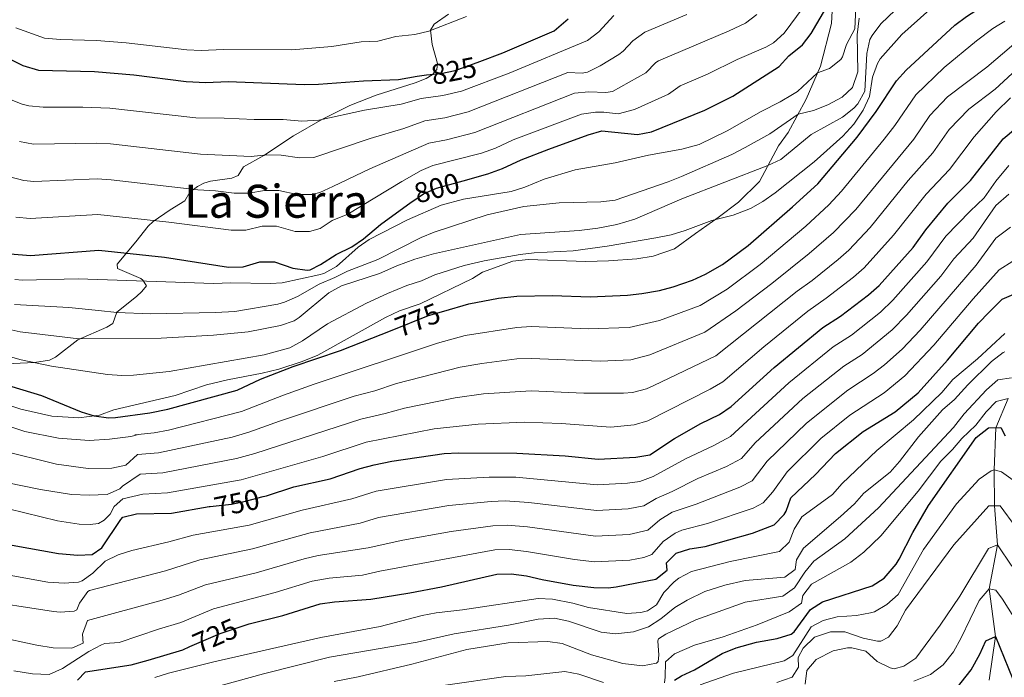
# Model space of a CAD drawing. Units: metres. Extents: x 641809 to 648738, y 720838 to 725609.
# Drawn here: x 642146 to 642489, y 721423 to 721652 of the extents above; entities that cross this region are included whole.
import ezdxf
from ezdxf.enums import TextEntityAlignment as Align

# ---------------------------------------------------------------- set-up
doc = ezdxf.new("R2010")
doc.units = ezdxf.units.M
doc.header["$MEASUREMENT"] = 0
doc.linetypes.add('DGN Style 3', pattern=[108.14109833394497, 77.24364166710355, -30.89745666684142])
doc.linetypes.add('DGN Style 5', pattern=[54.070549166972484, 23.17309250013106, -30.89745666684142])
for name, color, linetype, lineweight in [('Hidrografía', 7, 'Continuous', 5), ('Relieve y altimetría', 7, 'Continuous', 5), ('Textos de rotulación', 7, 'Continuous', 5), ('Viales y ferrocarril', 7, 'Continuous', 5)]:
    doc.layers.add(name, color=color, linetype=linetype, lineweight=lineweight)
doc.styles.add('Style-Helvetica-Narrow-Oblique', font='txt')
doc.styles.add('Style-Times New Roman', font='txt')

msp = doc.modelspace()

# ---------------------------------------------------------------- linework, layer by layer
at = {"layer": 'Hidrografía', "color": 142, "linetype": 'DGN Style 3', "lineweight": 15}
msp.add_polyline3d([(642490.8400000001, 721520.03, 705), (642486.5700000001, 721509.8600000001, 700), (642485.8999999999, 721495.1300000001, 695), (642486.01, 721482.6000000001, 690), (642487.1000000001, 721468.97, 685), (642484.24, 721453.6200000001, 680), (642486.3899999999, 721437.02, 675), (642484.2, 721421.78, 670)], dxfattribs=at)
at = {"layer": 'Relieve y altimetría', "color": 30, "linetype": 'Continuous', "lineweight": 5, "flags": 128}
for points, elevation in [([(642491.3300000001, 721691.75), (642465.49, 721679.94), (642460.77, 721677.4299999999), (642449.1499999999, 721669.94), (642444.79, 721666.74), (642438.24, 721660.02), (642437.74, 721658.79), (642437.31, 721649.05), (642434.4199999999, 721643.5800000001), (642433.05, 721639.24), (642432.4099999999, 721638.29), (642428.46, 721635.1799999999), (642424.28, 721633.6699999999), (642417.29, 721627.1799999999), (642415.5800000001, 721626.0700000001), (642411.26, 721623.54)], 795), ([(642144.48, 721583.3200000001), (642149.46, 721582.8500000001), (642173.0900000001, 721584.24), (642197.8400000001, 721581.6100000001), (642219.6300000001, 721578.77), (642224.79, 721578.79), (642230.46, 721580.1599999999), (642235.46, 721580.1300000001), (642241.9099999999, 721578.3500000001), (642246.9099999999, 721578.3400000001), (642250.69, 721579.3800000001), (642254.8600000001, 721582.1300000001), (642260.3700000001, 721584.3700000001), (642279.22, 721595.77), (642285.98, 721599.55), (642289.98, 721601.27), (642306.94, 721605.6100000001), (642311.9299999999, 721607.4299999999), (642318.06, 721610.25), (642341.8600000001, 721619.27), (642346.8200000001, 721619.98), (642349.7, 721619.99), (642354.6699999999, 721619.31), (642360.3700000001, 721620.8400000001), (642372.29, 721626.1799999999), (642376.31, 721629.1499999999), (642385.8600000001, 721633.2), (642396.2, 721638.26), (642406.25, 721642.6000000001), (642408.95, 721644.1100000001), (642412.6200000001, 721647.5), (642427.9199999999, 721668.19)], 805), ([(642137.46, 721545.1599999999), (642146.03, 721543.3400000001), (642166.4199999999, 721540.8800000001), (642195.22, 721541.03), (642213.45, 721542.0800000001), (642225.6000000001, 721543.3400000001), (642236.8700000001, 721545.55), (642241.6300000001, 721547.19), (642243.3600000001, 721548.31), (642253.73, 721556.8800000001), (642258.1200000001, 721559.31), (642271.3400000001, 721563.7), (642277.3899999999, 721566.3400000001), (642283.78, 721568.6499999999), (642290.28, 721570.53), (642320.6200000001, 721577.21), (642341.0800000001, 721578.6300000001), (642347.6000000001, 721579.4099999999), (642354.22, 721580.73), (642360.5, 721582.6000000001), (642376.8899999999, 721589.6799999999), (642406.97, 721601.3300000001), (642411.48, 721603.47), (642422.0700000001, 721612.2), (642433.05, 721618.24), (642436.96, 721621.28), (642438.3999999999, 721622.8600000001), (642440.8400000001, 721627.31), (642441.44, 721640.3999999999), (642442.5800000001, 721645.25), (642443.3300000001, 721646.74), (642446.3300000001, 721650.75), (642451.3600000001, 721655.49)], 785), ([(642138.29, 721535.6799999999), (642146.3300000001, 721533.54), (642156.8700000001, 721531.3600000001), (642176.51, 721528.46), (642181.51, 721528.04), (642185.48, 721528.1599999999), (642197.97, 721529.46), (642231.1300000001, 721535.29), (642240.1300000001, 721537.77), (642244.51, 721540.19), (642253.23, 721546.1200000001), (642266.8999999999, 721553.25), (642274.1499999999, 721556.69), (642280.97, 721559.45), (642286.04, 721561.0800000001), (642290.6599999999, 721563.1499999999), (642300.94, 721566.48), (642307.96, 721568.0700000001), (642320.44, 721570.26), (642325.4099999999, 721570.8300000001), (642339.02, 721571.55), (642350.8400000001, 721573.1799999999), (642367.8400000001, 721576.1100000001), (642373.25, 721577.19), (642378.03, 721578.6300000001), (642387.4199999999, 721582.1100000001), (642394.8899999999, 721584.02), (642400.8300000001, 721586.3200000001), (642405.19, 721588.78), (642409.54, 721591.81), (642423.0900000001, 721602.6300000001), (642433.0900000001, 721611.52), (642436.8999999999, 721615.79), (642440.26, 721620.6000000001), (642442.3999999999, 721625.3999999999), (642443.51, 721632.1699999999), (642445.1799999999, 721636.8999999999), (642446.1699999999, 721638.52), (642453.6699999999, 721647.06), (642463.49, 721655.74)], 780), ([(642141.1300000001, 721624.94), (642146.71, 721622.74), (642149.02, 721622.1300000001), (642154.01, 721621.6300000001), (642167.79, 721621.6799999999), (642177.23, 721621.3700000001), (642207.3400000001, 721617.9099999999), (642217.1200000001, 721617.8999999999), (642227.6100000001, 721617.3700000001), (642237.81, 721617.4199999999), (642244.3, 721616.79), (642250.23, 721617.1000000001), (642266.19, 721620.6300000001), (642278.94, 721622.78), (642285.9099999999, 721624.73), (642293.51, 721625.72), (642300.06, 721627.22), (642316.6799999999, 721633.52), (642343.97, 721644.95), (642347.8999999999, 721648.02), (642353.1699999999, 721653.6799999999)], 820), ([(642142.3700000001, 721597.3200000001), (642147.25, 721596.05), (642150.7, 721595.79), (642172.81, 721596.7), (642177.79, 721596.3800000001), (642208.03, 721592.8), (642214.1300000001, 721592.47), (642220.6300000001, 721591.6799999999), (642225.75, 721591.6499999999), (642231.25, 721592.6300000001), (642236.25, 721592.5700000001), (642242.71, 721591.1599999999), (642247.73, 721591.2), (642250.54, 721591.95), (642255.1399999999, 721593.95), (642268.03, 721600.1799999999), (642288.6200000001, 721609.0900000001), (642294.8300000001, 721610.25), (642304.6499999999, 721612.81), (642339.48, 721626.53), (642344.47, 721627.03), (642350.3999999999, 721626.76), (642352.73, 721627.1300000001), (642364.3700000001, 721633.6699999999), (642367.8999999999, 721637.26), (642368.79, 721637.81), (642393.44, 721648.3), (642399.1599999999, 721650.94), (642403.1300000001, 721653.96)], 810), ([(642144.47, 721649.3200000001), (642154.51, 721645.8), (642160.01, 721645.26), (642172.5700000001, 721644.9299999999), (642182.98, 721644.0800000001), (642204.1100000001, 721641.69), (642209.1000000001, 721641.44), (642216.9099999999, 721641.8), (642240.8500000001, 721641.6499999999), (642254.73, 721642.8999999999), (642264.97, 721644.46), (642270.8, 721644.71), (642277.1200000001, 721646.29), (642283.76, 721647.02), (642288.6100000001, 721648.21), (642301.78, 721653.3400000001)], 830), ([(642145.7, 721609.73), (642150.6100000001, 721608.72), (642172.52, 721609.1699999999), (642177.51, 721608.8999999999), (642208.95, 721605.29), (642226.6200000001, 721604.51), (642232.03, 721605.1000000001), (642237.03, 721604.99), (642243.5, 721603.98), (642248.52, 721604.0700000001), (642268.1699999999, 721610.79), (642279.8300000001, 721614.23), (642287.27, 721616.9099999999), (642294.1699999999, 721617.99), (642302.3500000001, 721620.02), (642337.1300000001, 721633.78), (642342.1699999999, 721633.5800000001), (642343.98, 721633.8500000001), (642348.45, 721636.1000000001), (642354.95, 721640.1000000001), (642356.45, 721641.1599999999), (642359.8200000001, 721644.8500000001), (642364.03, 721647.8200000001), (642378.6300000001, 721654.05)], 815), ([(642124.98, 721516.1100000001), (642147.5800000001, 721508.49), (642159.3600000001, 721506.25), (642170, 721505.4199999999), (642177.1100000001, 721505.81), (642184.6300000001, 721506.73), (642186.8500000001, 721507.3300000001), (642185.95, 721507.3300000001), (642192.79, 721508.06), (642197.7, 721509.01), (642223.19, 721515.46), (642237.8500000001, 721521.2), (642248.6100000001, 721525), (642291.6200000001, 721539.3800000001), (642301.27, 721542.05), (642319.31, 721544.8400000001), (642324.3, 721545.1200000001), (642344.22, 721544.3500000001), (642358.52, 721544.79), (642369.1399999999, 721547.29), (642383.3600000001, 721552.52), (642392.71, 721558.22), (642404.21, 721566.8), (642420.19, 721580.1699999999), (642428.22, 721587.56), (642432.6000000001, 721592.3800000001), (642447.56, 721610.48), (642451.31, 721615.3300000001), (642458.6300000001, 721625.98), (642468.48, 721635.5), (642479.73, 721644.8700000001), (642485.4099999999, 721649.1599999999), (642489.71, 721651.72)], 770), ([(642138.8999999999, 721502.03), (642158.69, 721497.1300000001), (642169.6499999999, 721495.5700000001), (642177.98, 721495.6799999999), (642182.8999999999, 721496.8300000001), (642186.8899999999, 721500.46), (642194.31, 721501.06), (642219.95, 721506.6000000001), (642225.79, 721508.25), (642236.47, 721512.1499999999), (642262.51, 721520.8600000001), (642269.76, 721522.76), (642277.3200000001, 721525.25), (642299.5700000001, 721530.96), (642307.1599999999, 721532.29), (642319.31, 721533.8800000001), (642324.31, 721533.96), (642348.45, 721533.0800000001), (642359.1000000001, 721533.49), (642365.72, 721535.27), (642384.97, 721543.1300000001), (642395.8200000001, 721550.5700000001), (642408.3500000001, 721560.19), (642421.3700000001, 721570.6100000001), (642429.8899999999, 721577.99), (642437.6100000001, 721586.01), (642457.8899999999, 721610.52), (642463.48, 721618.8300000001), (642469.6399999999, 721625.3200000001), (642483.4199999999, 721635.6499999999), (642500.5700000001, 721650.28)], 765), ([(642438.76, 721652.71), (642438.0800000001, 721646.94), (642438.3899999999, 721634), (642436.54, 721628.5700000001), (642432.8999999999, 721625.1599999999), (642427.8500000001, 721622.53), (642422.8999999999, 721620.46), (642417.48, 721619.27), (642407.6499999999, 721612.4299999999), (642399.03, 721607.55), (642394.3200000001, 721605.1200000001), (642376.78, 721597.5), (642372.1599999999, 721595.6000000001), (642353.6599999999, 721589.25), (642348.69, 721588.69), (642334.0900000001, 721588.27), (642321.81, 721587.05), (642309.02, 721584.0800000001), (642290.52, 721578.0800000001), (642285.8899999999, 721576.19), (642270.8500000001, 721568.53), (642260.23, 721564.47), (642255.78, 721562.2), (642250.28, 721559.8999999999), (642242.77, 721555.6499999999), (642238.2, 721553.6200000001), (642235.9199999999, 721552.97), (642220.8700000001, 721550.3600000001), (642214.1200000001, 721550.03), (642191.45, 721549.5700000001), (642179.69, 721550.04), (642173.26, 721550.71), (642162.95, 721551.75), (642143.94, 721552.8200000001)], 790), ([(642135.31, 721491.8800000001), (642153.0800000001, 721488.28), (642163.8400000001, 721486.5700000001), (642170.05, 721486.3400000001), (642176.3500000001, 721486.55), (642180.75, 721488.5), (642181.73, 721489.51), (642187.8300000001, 721493.5900000001), (642195.8200000001, 721494.0700000001), (642221.51, 721499.1200000001), (642227.8500000001, 721500.8800000001), (642264.8400000001, 721512.8800000001), (642273.3999999999, 721514.8200000001), (642280.0900000001, 721516.71), (642297.79, 721520.25), (642307.6799999999, 721521.72), (642324.3, 721522.77), (642342.6799999999, 721521.9199999999), (642356.6000000001, 721521.8800000001), (642359.69, 721522.1799999999), (642364.53, 721523.46), (642367.1300000001, 721524.56), (642388.77, 721534.8999999999), (642417.21, 721557.54), (642422.3899999999, 721561.24), (642431.48, 721568.49), (642435.21, 721571.8300000001), (642442.6000000001, 721579.6499999999), (642455.96, 721596.0800000001), (642464.48, 721605.7), (642470.21, 721613.9299999999), (642477.1000000001, 721620.95), (642486.3400000001, 721627.96), (642492.1799999999, 721633.48)], 760), ([(642141.8600000001, 721481.5), (642158.98, 721477.3400000001), (642166.52, 721476.25), (642170.3999999999, 721476.0900000001), (642173.27, 721476.47), (642175.25, 721477.6000000001), (642177.4299999999, 721479.6300000001), (642178.8200000001, 721482.31), (642181.77, 721485.02), (642188.77, 721486.71), (642197.3400000001, 721487.0700000001), (642223.06, 721491.6799999999), (642251.5700000001, 721499.8500000001), (642266.71, 721504.8), (642290.45, 721509.5), (642305.8500000001, 721511.1000000001), (642321.96, 721511.74), (642334.77, 721511.26), (642352.1399999999, 721509.99), (642360.27, 721510.8800000001), (642365.0800000001, 721512.29), (642386.8300000001, 721523.3500000001), (642391.1699999999, 721525.8500000001), (642405.56, 721538.05), (642420.9099999999, 721550.5), (642427.3200000001, 721554.99), (642436.79, 721562.3500000001), (642440.53, 721565.6799999999), (642450.8500000001, 721577.0700000001), (642462.1799999999, 721591.3700000001), (642470.3400000001, 721599.99), (642478.95, 721611.29), (642486.6799999999, 721620.02), (642491.69, 721624.95)], 755), ([(642411.26, 721623.54), (642404.56, 721620.22), (642392.76, 721613.4099999999), (642382.9299999999, 721608.7), (642376.8700000001, 721607.05), (642365.28, 721604.99), (642353.7, 721602.26), (642339.6399999999, 721599.76), (642328.8800000001, 721596.55), (642322.0900000001, 721593.76), (642317.3200000001, 721592.27), (642300.76, 721589.5700000001), (642292.96, 721587.46), (642281.1100000001, 721582.3700000001), (642267.77, 721575.55), (642263.8999999999, 721572.8200000001), (642256.3600000001, 721566.04), (642252.01, 721563.6699999999), (642250.27, 721563.1300000001), (642237.45, 721560.45), (642233.3700000001, 721560.1200000001), (642219.52, 721560.3800000001), (642213.4299999999, 721560.1799999999), (642196.81, 721560.69), (642166.27, 721561.8300000001), (642146.77, 721561.3800000001), (642144.1499999999, 721561.5700000001)], 795), ([(642134.3, 721459.8500000001), (642155.6200000001, 721455.98), (642161.3800000001, 721455.6300000001), (642166.3500000001, 721455.97), (642167.5700000001, 721456.3800000001), (642171.29, 721459.1100000001), (642175.6499999999, 721463.27), (642180.1499999999, 721465.45), (642184.9099999999, 721467.01), (642197.8800000001, 721469.98), (642206.3700000001, 721472.3700000001), (642225.8500000001, 721475.8600000001), (642244.3500000001, 721481.1300000001), (642261.73, 721485.0700000001), (642270.27, 721487.72), (642294.76, 721491.77), (642309.6300000001, 721492.6100000001), (642318.9199999999, 721492.5900000001), (642347.3899999999, 721489.8800000001), (642357.94, 721490.51), (642362.25, 721491.0700000001), (642366.94, 721492.8), (642378.23, 721499.01), (642387.8600000001, 721503.52), (642393.8800000001, 721506.74), (642414.23, 721525.48), (642429.78, 721538.04), (642436.0800000001, 721542.0800000001), (642446.23, 721550.1100000001), (642450.6200000001, 721554.3), (642462.46, 721567.76), (642469.1000000001, 721576.6499999999), (642477.51, 721585.44), (642482.4199999999, 721590.06), (642486.53, 721595.8800000001), (642491.1000000001, 721601.27)], 745), ([(642130.3700000001, 721449.8800000001), (642157.6399999999, 721445.74), (642159.8899999999, 721445.49), (642164.8400000001, 721445.8500000001), (642165.73, 721446.3500000001), (642166.7, 721448.5800000001), (642169.5900000001, 721452.72), (642170.1799999999, 721453.0700000001), (642196.6799999999, 721459.8600000001), (642208.72, 721463.79), (642227.0800000001, 721467.55), (642247.1699999999, 721473.22), (642264.6200000001, 721476.51), (642271.01, 721478.5), (642295.55, 721482.69), (642310.31, 721484.1300000001), (642315.31, 721484.29), (642323.5, 721483.71), (642347.0900000001, 721480.9199999999), (642358.21, 721481.55), (642363.6399999999, 721482.5700000001), (642367.9099999999, 721485.1699999999), (642373.52, 721487.5900000001), (642382.51, 721492.1200000001), (642392.48, 721496.3200000001), (642397.7, 721499.05), (642402.5, 721504.52), (642419.1699999999, 721520), (642433.45, 721531.31), (642439.8999999999, 721535.4099999999), (642450.3600000001, 721544), (642455.3899999999, 721549.0700000001), (642467.3200000001, 721562.76), (642471.9099999999, 721568.76), (642478.6000000001, 721576.02), (642486.5, 721587.3300000001), (642491.0900000001, 721591.3800000001)], 740), ([(642137.55, 721437.02), (642151.77, 721434.03), (642157.54, 721433.01), (642163.96, 721432.8999999999), (642167.9199999999, 721434.73), (642167.76, 721437.8300000001), (642169.53, 721442.56), (642195.48, 721449.73), (642201.28, 721451.47), (642210.6100000001, 721455.0700000001), (642228.3, 721459.23), (642245.1200000001, 721464.1300000001), (642250, 721465.26), (642267.48, 721467.96), (642279.48, 721470.6499999999), (642296.3500000001, 721473.6200000001), (642310.98, 721475.6699999999), (642315.98, 721475.8300000001), (642323.1000000001, 721475.21), (642346.78, 721471.97), (642358.48, 721472.5700000001), (642365.04, 721474.06), (642369.29, 721477.73), (642373.52, 721480.3999999999), (642381.9299999999, 721483.1300000001), (642397.1200000001, 721489.0800000001), (642401.52, 721491.3600000001), (642406.6599999999, 721498.1300000001), (642420.4199999999, 721511.45), (642434.8700000001, 721522.97), (642443.73, 721528.74), (642447.6799999999, 721531.8), (642453.8300000001, 721537.26), (642460.1499999999, 721543.8500000001), (642479.69, 721566.6000000001), (642486.52, 721576.01), (642491.6599999999, 721579.8500000001)], 735), ([(642143.71, 721425), (642150.26, 721424), (642156.1300000001, 721423.76), (642160.7, 721425.8), (642169.96, 721431.73), (642174.3600000001, 721434.1100000001), (642175.56, 721434.5800000001), (642180.56, 721434.8800000001), (642194.28, 721439.6100000001), (642202.02, 721441.9299999999), (642213.4299999999, 721446.6200000001), (642235.01, 721452.3), (642247.9199999999, 721456.29), (642253.8200000001, 721457.3600000001), (642265.47, 721458.4299999999), (642271.54, 721459.8), (642311.6599999999, 721467.2), (642316.6599999999, 721467.3600000001), (642322.7, 721466.71), (642339.4299999999, 721463.81), (642346.48, 721463.01), (642358.73, 721463.6699999999), (642363.6499999999, 721464.6100000001), (642366.4299999999, 721465.56), (642370.45, 721470.19), (642374.5900000001, 721473.05), (642376.96, 721474.1300000001), (642385.9299999999, 721476.47), (642401.78, 721481.78), (642405.3400000001, 721483.6699999999), (642408.6300000001, 721487.4299999999), (642413.73, 721494.49), (642425.3999999999, 721506.1000000001), (642435.53, 721514.22), (642447.55, 721522.0700000001), (642454.77, 721527.94), (642464.9199999999, 721538.6200000001), (642478.56, 721554.76), (642487.7, 721564.8700000001), (642492.4099999999, 721567.9299999999)], 730), ([(642192.98, 721422.72), (642197.76, 721424.2), (642213.6000000001, 721428.1300000001), (642250.8800000001, 721436.7), (642271.6300000001, 721440.46), (642286.3, 721444.3500000001), (642291.2, 721445.31), (642300.3300000001, 721446.3400000001), (642326.8300000001, 721450.3), (642331.8200000001, 721450.03), (642338.8300000001, 721448.6300000001), (642344.3800000001, 721447.1499999999), (642357.69, 721445.04), (642362.6599999999, 721445.3200000001), (642364.8800000001, 721445.9299999999), (642368.05, 721448.0800000001), (642370.6100000001, 721452.3800000001), (642374.22, 721456.1300000001), (642375.8800000001, 721457.3800000001), (642380.3300000001, 721459.7), (642393.8300000001, 721463.21), (642411.05, 721466.69), (642414.4299999999, 721469.96), (642416.1300000001, 721474.4099999999), (642418.77, 721478.71), (642429.55, 721486.5800000001), (642432.8500000001, 721490.3400000001), (642445.03, 721501.8800000001), (642457.8300000001, 721512.56), (642467.6300000001, 721522.1699999999), (642471.54, 721526.6599999999), (642480.06, 721533.8800000001), (642489.6699999999, 721542.6699999999)], 720), ([(642210.98, 721418.5700000001), (642230.9299999999, 721423.98), (642253.98, 721429.77), (642284.5700000001, 721435.02), (642297.47, 721437.99), (642316.3600000001, 721440.94), (642326.73, 721443.1000000001), (642332.48, 721443.4099999999), (642337.3600000001, 721442.31), (642348.72, 721438.47), (642353.71, 721437.96), (642360, 721438.6300000001), (642365.31, 721440.3400000001), (642369.5900000001, 721443.1300000001), (642374.48, 721447.0700000001), (642378.73, 721449.71), (642384.97, 721452.6799999999), (642391.9199999999, 721454.8800000001), (642399.06, 721456.5700000001), (642412.8500000001, 721457.75), (642416.46, 721460.3500000001), (642416.96, 721463.79), (642419.3300000001, 721467.8200000001), (642432.3400000001, 721478.8400000001), (642437.1399999999, 721483.27), (642440.5, 721486.97), (642449.5800000001, 721494.31), (642452.9099999999, 721498.04), (642459.5800000001, 721506.72), (642467.95, 721516.0800000001), (642472.1000000001, 721519.69), (642476.78, 721524.8600000001), (642485.06, 721532.96), (642489.05, 721536.04), (642489.6599999999, 721536.3500000001)], 715), ([(642255.55, 721421.3200000001), (642263.95, 721422.96), (642282.7, 721427.3600000001), (642301.8899999999, 721432.5), (642316.3500000001, 721434.75), (642330.1799999999, 721435.3), (642335.1200000001, 721434.55), (642345.3600000001, 721430.6200000001), (642356.31, 721427.6300000001), (642363.19, 721426.74), (642368.1200000001, 721427.6499999999), (642368.7, 721428.27), (642368.8899999999, 721430.49), (642368.52, 721435.49), (642368.8, 721436.24), (642371.3200000001, 721437.8300000001), (642381.76, 721442.8700000001), (642399.04, 721449.01), (642412.1799999999, 721451.1000000001), (642416.23, 721454.03), (642419.8, 721459.4099999999), (642422.97, 721463.3), (642433.79, 721471.04), (642445.5700000001, 721481.8500000001), (642471.72, 721509.9099999999), (642475.47, 721514.73), (642483.23, 721523.0800000001), (642487.27, 721526.5800000001), (642492.02, 721527.21)], 710), ([(642370.8500000001, 721420.81), (642371.1499999999, 721422.81), (642371.1799999999, 721428.1200000001), (642374.3500000001, 721430.94), (642381.3899999999, 721433.9299999999), (642391.3400000001, 721436.94), (642403.19, 721441.03), (642414.4099999999, 721445.6300000001), (642418.6799999999, 721448.5800000001), (642419.19, 721451.3600000001), (642422.1200000001, 721455.28), (642435.8600000001, 721462.95), (642440.47, 721466.3800000001), (642446.3200000001, 721472.1599999999), (642459.3600000001, 721487.75), (642467.28, 721498.1699999999), (642471.4199999999, 721502.23), (642474.6799999999, 721506.04), (642479.5900000001, 721510.77), (642483.1699999999, 721515.3600000001), (642486.6499999999, 721518.96), (642490.8400000001, 721520.03)], 705), ([(642383.3500000001, 721420.1100000001), (642394.9099999999, 721424.1699999999), (642412.6200000001, 721428.5700000001), (642415.6300000001, 721430.3600000001), (642422.1100000001, 721440.4299999999), (642426.28, 721442.6000000001), (642431.1300000001, 721443.8700000001), (642437.8800000001, 721444.3300000001), (642442.79, 721445.23), (642444.1699999999, 721445.6499999999), (642448.5, 721448.1300000001), (642452.3700000001, 721451.7), (642461.23, 721467.3999999999), (642472.8300000001, 721483.3300000001), (642480.6399999999, 721491.95), (642484.8500000001, 721494.81), (642485.8999999999, 721495.1300000001), (642488.46, 721494.3999999999), (642492.55, 721491.52)], 695), ([(642410.1300000001, 721420.95), (642415.4199999999, 721422.8), (642417.69, 721426.27), (642417.52, 721429.7), (642419.23, 721432.94), (642423.1699999999, 721436.76), (642428.78, 721438.6200000001), (642433.8, 721438.5900000001), (642440.22, 721436.3700000001), (642445.1599999999, 721435.3700000001), (642446.3300000001, 721435.3600000001), (642449.0700000001, 721436.73), (642452.0800000001, 721440.72), (642455.01, 721446.23), (642471.81, 721469.03), (642484.1100000001, 721482.5700000001), (642487.98, 721482.6300000001), (642493.52, 721475.19)], 690), ([(642419.97, 721420.3500000001), (642420.5900000001, 721425.1799999999), (642423.8400000001, 721428.98), (642429.78, 721431.97), (642434.72, 721433.01), (642436.3, 721433.0700000001), (642441.1399999999, 721431.8500000001), (642445.1100000001, 721428.3400000001), (642449.6699999999, 721426.0700000001), (642451.03, 721425.77), (642454.45, 721426.6000000001), (642458.6200000001, 721429.45), (642467.1300000001, 721440.95), (642473.98, 721451.05), (642483.9099999999, 721467.7), (642487.1000000001, 721468.97), (642492.05, 721461.5800000001)], 685), ([(642457.9099999999, 721421.3999999999), (642463.75, 721423.79), (642468.1799999999, 721427.1300000001), (642471.78, 721431.6499999999), (642474.44, 721436.52), (642480.6499999999, 721449.5800000001), (642484.23, 721453.6200000001), (642486.46, 721453.21), (642488.8400000001, 721450.04), (642494.73, 721440.6200000001)], 680), ([(642294.48, 721420.04), (642315.46, 721423.03), (642322.4299999999, 721423.25), (642336.03, 721424.8), (642340.9299999999, 721423.8999999999), (642349.6000000001, 721420.9199999999)], 705)]:
    msp.add_lwpolyline(points, dxfattribs=dict(at, elevation=elevation))
at = {"layer": 'Relieve y altimetría', "color": 30, "linetype": 'Continuous', "lineweight": 25, "flags": 128}
for points, elevation in [([(642293.81, 721550.52), (642302.6300000001, 721553.1200000001), (642312.96, 721555.0900000001), (642319.31, 721555.79), (642331.72, 721555.94), (642344.98, 721555.56), (642357.94, 721556.1000000001), (642362.8999999999, 721556.7), (642369.0900000001, 721557.72), (642373.9199999999, 721559.01), (642380.6599999999, 721561.3300000001), (642385.21, 721563.4199999999), (642391.0900000001, 721566.81), (642400.0700000001, 721573.3999999999), (642415.5700000001, 721586.9099999999), (642424.3300000001, 721594.98), (642438.1100000001, 721611.1799999999), (642444.72, 721620.1300000001), (642451.8600000001, 721630.8800000001), (642455.25, 721634.55), (642472.24, 721650.24), (642476.22, 721653.26), (642480.8600000001, 721656.19), (642498.9199999999, 721664.73)], 775), ([(642300.5800000001, 721596.01), (642309.23, 721598.3999999999), (642314.3, 721600.25), (642320.79, 721603.3400000001), (642330.5, 721607.02), (642344.23, 721612.01), (642349.05, 721613.4099999999), (642361.3899999999, 721612.1699999999), (642366.31, 721613.04), (642384.95, 721620.6300000001), (642394.72, 721625.54), (642410.94, 721635.8800000001), (642414.3200000001, 721639.5800000001), (642419.02, 721643.4199999999), (642422.0700000001, 721647.3300000001), (642427.1699999999, 721656.0900000001)], 800), ([(642306.45, 721637.6499999999), (642314.48, 721640.6200000001), (642332.3800000001, 721648.3), (642337.22, 721652.45)], 825), ([(642142.4299999999, 721638.3800000001), (642146.96, 721636.27), (642152.3500000001, 721634.54), (642171.95, 721634.0900000001), (642185.69, 721632.98), (642203.8600000001, 721630.5900000001), (642210.77, 721630.28), (642218.6100000001, 721630.6200000001), (642245.0900000001, 721629.6000000001), (642250.0800000001, 721629.6799999999), (642265.77, 721630.81), (642278.05, 721631.3400000001), (642284.56, 721632.55), (642287.8, 721632.9099999999)], 825), ([(642230.8400000001, 721485.8300000001), (642231.97, 721486.1300000001), (642241.48, 721489.2), (642254.1300000001, 721492.01), (642264.7, 721495.6100000001), (642269.52, 721496.94), (642275.73, 721498.22), (642293.96, 721500.8400000001), (642298.95, 721501.1300000001), (642319.31, 721501.02), (642336.1599999999, 721500.01), (642347.69, 721498.8300000001), (642360.8500000001, 721499.5700000001), (642365.79, 721500.3500000001), (642374.3600000001, 721506.1000000001), (642383.5800000001, 721511.3300000001), (642390.06, 721514.4299999999), (642394.1699999999, 721517.28), (642409.1799999999, 721530.8600000001), (642426.1200000001, 721544.78), (642432.25, 721548.75), (642442.1000000001, 721556.21), (642445.8500000001, 721559.52), (642457.6100000001, 721572.76), (642462.1100000001, 721578.8800000001), (642469.71, 721588.2), (642477.6499999999, 721596.0800000001), (642489.06, 721610.6499999999), (642493.4299999999, 721614.26)], 750), ([(642142.51, 721570.51), (642149.6000000001, 721569.96), (642173.3800000001, 721571.78), (642196.3300000001, 721569.3700000001), (642218.6399999999, 721565.8500000001), (642223.8400000001, 721565.9299999999), (642229.6799999999, 721567.69), (642234.69, 721567.71), (642241.1200000001, 721565.54), (642246.1300000001, 721564.76), (642247.22, 721564.98), (642250.8400000001, 721566.8), (642256.21, 721570.3200000001), (642261.7, 721572.95), (642265.8400000001, 721575.76), (642271.77, 721580.75), (642282.48, 721588.56), (642282.69, 721588.7)], 800), ([(642223.1300000001, 721440.46), (642225.8999999999, 721441.3700000001), (642237.6000000001, 721444.3300000001), (642250.72, 721448.45), (642255.6799999999, 721449.1300000001), (642268.31, 721450.04), (642281.98, 721452.27), (642293.0700000001, 721454.3600000001), (642312.3400000001, 721458.73), (642317.3400000001, 721458.8500000001), (642322.71, 721458.1300000001), (642328.1699999999, 721456.8400000001), (642339.01, 721454.8800000001), (642346.1799999999, 721454.06), (642351.19, 721453.95), (642354.03, 721454.29), (642367.8300000001, 721457.06), (642371.79, 721460.1100000001), (642371.6200000001, 721462.6499999999), (642374.98, 721466.03), (642379.75, 721467.5800000001), (642385.1100000001, 721468.45), (642401.6300000001, 721473.0800000001), (642409.1599999999, 721475.98), (642412.6100000001, 721479.6000000001), (642413.29, 721480.7), (642414.98, 721485.3700000001), (642423.6000000001, 721493.48), (642430.5, 721500.8500000001), (642440.19, 721508.47), (642451.3800000001, 721515.3999999999), (642459.3999999999, 721521.98), (642469.69, 721533.3999999999), (642480.45, 721546.28), (642484.1499999999, 721550.1300000001), (642488.73, 721554.74), (642493.5700000001, 721556.77)], 725), ([(642143.02, 721524.24), (642153.3899999999, 721521.05), (642167.26, 721515.4199999999), (642171.8400000001, 721513.96), (642176.8200000001, 721513.29), (642179.26, 721513.4199999999), (642191.28, 721515.06), (642197.51, 721516.3600000001), (642221.6699999999, 721523), (642229.8700000001, 721526.73), (642241.31, 721531.23), (642257.8300000001, 721536.8), (642275.76, 721543.8999999999)], 775), ([(642374.3700000001, 721421.74), (642376.78, 721423.3200000001), (642381.3500000001, 721425.3600000001), (642391.04, 721431.0900000001), (642395.9199999999, 721433.01), (642403.02, 721435.0800000001), (642410.23, 721436.3600000001), (642415.0800000001, 721437.79), (642416.1699999999, 721438.6699999999), (642421.8, 721446.3999999999), (642426.04, 721449.0700000001), (642443.3700000001, 721454.71), (642447.5700000001, 721457.3999999999), (642451.7, 721462.22), (642452.73, 721463.94), (642457.5800000001, 721473.3200000001), (642462.97, 721482.7), (642479.6399999999, 721506.44), (642483.8999999999, 721509.8200000001), (642488.22, 721509.8800000001), (642489.81, 721507.04)], 700), ([(642143.1399999999, 721468.8500000001), (642159.3300000001, 721465.94), (642166.0900000001, 721465.3800000001), (642171.0900000001, 721465.6300000001), (642174.47, 721467.95), (642181.06, 721477.8300000001), (642181.8300000001, 721478.5800000001), (642186.5700000001, 721479.76), (642198.8500000001, 721480.0700000001), (642211.97, 721482.3200000001)], 750), ([(642471.3400000001, 721417.1300000001), (642477.94, 721425.3700000001), (642480.95, 721430.8400000001), (642482.98, 721435.53), (642486.3899999999, 721437.02), (642492.48, 721422.1699999999)], 675), ([(642166.01, 721421.76), (642168.73, 721424.6799999999), (642184.7, 721427.0900000001), (642190.6599999999, 721428.76), (642202.75, 721432.3800000001), (642205.23, 721433.46)], 725)]:
    msp.add_lwpolyline(points, dxfattribs=dict(at, elevation=elevation))
at = {"layer": 'Relieve y altimetría', "color": 27, "linetype": 'DGN Style 5', "lineweight": 25, "flags": 128}
for points, elevation in [([(642287.8, 721632.9099999999), (642292.8500000001, 721633.46), (642297.76, 721634.4299999999), (642306.45, 721637.6499999999)], 825), ([(642282.69, 721588.7), (642286.77, 721591.3999999999), (642291.3300000001, 721593.45), (642300.5800000001, 721596.01)], 800), ([(642275.76, 721543.8999999999), (642288.54, 721548.96), (642293.81, 721550.52)], 775), ([(642211.97, 721482.3200000001), (642212.3200000001, 721482.3800000001), (642219.73, 721483.1699999999), (642224.6300000001, 721484.1799999999), (642230.8400000001, 721485.8300000001)], 750), ([(642205.23, 721433.46), (642215.79, 721438.04), (642223.1300000001, 721440.46)], 725)]:
    msp.add_lwpolyline(points, dxfattribs=dict(at, elevation=elevation))
at = {"layer": 'Viales y ferrocarril', "color": 250, "linetype": 'DGN Style 3', "lineweight": 5}
for points in [[(642122.9099999999, 721524.1300000001, 773.04), (642146.1699999999, 721516.3, 773.32), (642157.06, 721513.9299999999, 774.03), (642166.48, 721513.3, 774.53), (642173.6599999999, 721514.19, 775.16), (642178.6100000001, 721516.04, 775.16), (642200.1200000001, 721521.1300000001, 775.66), (642211.03, 721524.75, 775.8000000000001), (642218.3, 721526.52, 775.66), (642230.45, 721528.8200000001, 775.73), (642236.29, 721530.24, 775.59), (642244.44, 721532.9199999999, 775.24), (642249.8300000001, 721535.21, 774.88), (642273.54, 721548.3200000001, 775.24), (642278.3700000001, 721550.6100000001, 775.73), (642285.53, 721553.05, 775.87), (642303.8800000001, 721561.8700000001, 777.79), (642307.3800000001, 721564.1300000001, 778.9200000000001), (642317.95, 721567.96, 779.2), (642323.26, 721568.5900000001, 779.2), (642343.4199999999, 721567.81, 779.27), (642351.28, 721568.04, 779.27), (642361.23, 721568.75, 779.13), (642366.8600000001, 721569.73, 779.13), (642374.3500000001, 721572.28, 779.27), (642381.6799999999, 721577.6000000001, 779.13), (642389.56, 721583.1499999999, 780.12), (642396.6699999999, 721588.5800000001, 781.82), (642403.98, 721595.78, 783.6700000000001), (642410.6499999999, 721608.1699999999, 786.64), (642414, 721612.8800000001, 787.7), (642420.3500000001, 721624.49, 791.88), (642425.26, 721635.97, 795.78), (642429.1100000001, 721650.8700000001, 797.84), (642429.6300000001, 721660.29, 800.46)], [(642295.52, 721654.1799999999, 830.95), (642290.47, 721650.6100000001, 829.8000000000001), (642289.1399999999, 721648.52, 829.29), (642289.77, 721643.5800000001, 827.62), (642291.6399999999, 721636.9199999999, 825.99), (642291.44, 721634.8200000001, 825.4200000000001), (642289.75, 721632.9099999999, 824.84), (642287.6699999999, 721631.6300000001, 824.35), (642283.79, 721630.2, 823.8000000000001), (642270.21, 721625.8700000001, 822.94), (642261, 721622.31, 821.35), (642251.45, 721617.54, 819.59), (642241.3899999999, 721611.6699999999, 817.6), (642231.05, 721604.76, 814.35), (642223.9099999999, 721600.9199999999, 812.83), (642222.1000000001, 721597.8700000001, 811.49), (642219.8700000001, 721596.96, 811.04), (642212.4099999999, 721595.8900000001, 809.83), (642210.0900000001, 721595.1200000001, 809.4), (642207.8899999999, 721593.95, 808.94), (642205.23, 721592.01, 808.25), (642203.4199999999, 721588.96, 806.9200000000001), (642198.3600000001, 721585.8500000001, 805.39), (642192.3899999999, 721581.8, 804.44), (642190.6499999999, 721580.1100000001, 803.66), (642186.3, 721574.71, 800.8100000000001), (642179.8500000001, 721566.95, 797.95), (642179.9099999999, 721565.45, 797.29), (642188.0700000001, 721561.9299999999, 795.34), (642188.78, 721561.29, 795.09), (642190.03, 721559.3900000001, 793.84), (642188.44, 721557.3900000001, 793.02), (642186.55, 721555.6599999999, 792.26), (642179.6699999999, 721550.21, 789.5600000000001), (642178.3400000001, 721546.24, 788.03), (642176.27, 721544.96, 787.44)], [(642176.27, 721544.96, 787.44), (642166.1200000001, 721540.45, 784.79), (642158.3600000001, 721534.4299999999, 782.4300000000001), (642156.1799999999, 721533.4299999999, 781.84), (642150.94, 721532.6000000001, 780.76), (642143.52, 721532.28, 779.5), (642129.97, 721531.04, 776.51), (642125.49, 721529.49, 775.1700000000001), (642119.3899999999, 721525.96, 773.01)]]:
    msp.add_polyline3d(points, dxfattribs=at)

# ---------------------------------------------------------------- texts
at = {"layer": 'Textos de rotulación', "color": 27, "linetype": 'Continuous', "lineweight": 5, "style": 'Style-Helvetica-Narrow-Oblique'}
for s, rotation, p in [('825', 11.17522479738132, (642297.3750450285, 721634.3623269545, 825)), ('800', 15.45805451570111, (642291.3958196687, 721593.4645789552, 800)), ('775', 21.60169488747896, (642284.7083417429, 721547.4426832492, 775)), ('750', 11.64683045937434, (642221.5787250069, 721483.5511539001, 750)), ('725', 23.46320981919338, (642214.0386387829, 721437.2803595683, 725))]:
    msp.add_text(s, height=7.000020000000001, rotation=rotation, dxfattribs=at).set_placement(p, align=Align.MIDDLE_CENTER)
at = {"layer": 'Textos de rotulación', "color": 250, "linetype": 'Continuous', "lineweight": 5, "style": 'Style-Times New Roman'}
msp.add_text('La Sierra', height=11.50002, dxfattribs=at).set_placement((642235.3310241944, 721588.8500099999, 808.5), align=Align.MIDDLE_CENTER)

doc.saveas('drawing.dxf')
